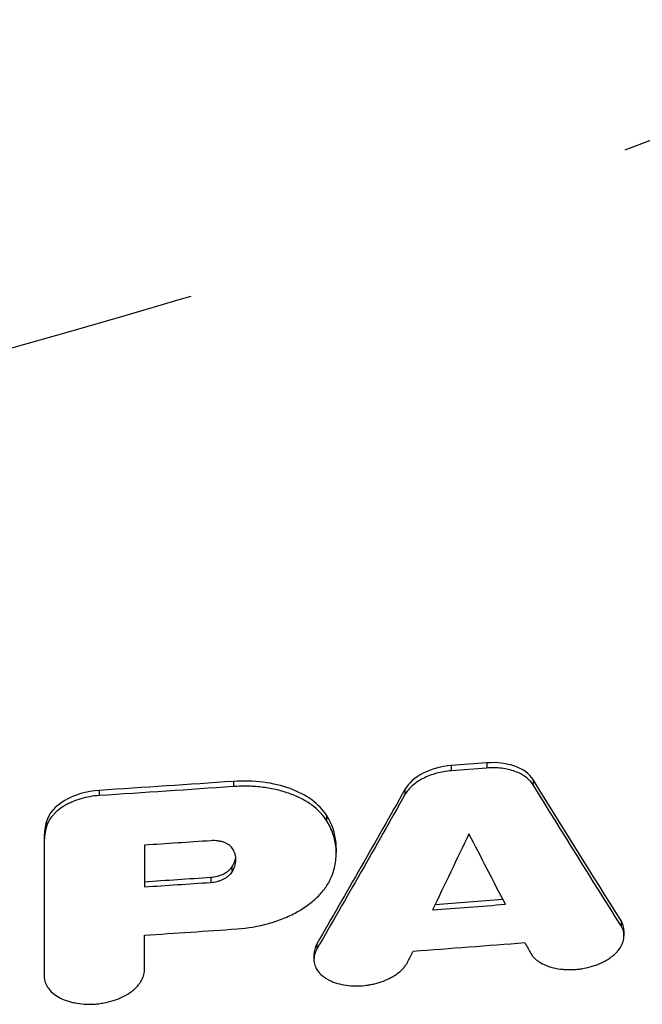
# Model space of a CAD drawing. Units: millimetres. Extents: x -5726 to 5708, y -6068 to 6147.
# Drawn here: x 2696 to 2782, y 1820 to 1956 of the extents above; entities that cross this region are included whole.
import ezdxf

# ---------------------------------------------------------------- set-up
doc = ezdxf.new("R2010")
doc.units = ezdxf.units.MM
doc.header["$LTSCALE"] = 20
doc.linetypes.add('HIDDEN', pattern=[9.524999999999999, 6.35, -3.175])
for name, color, linetype in [('2d', 230, 'Continuous'), ('EN-Free_Space', 10, 'HIDDEN'), ('EN-Free_Space_Hatch', 10, 'HIDDEN')]:
    doc.layers.add(name, color=color, linetype=linetype)

msp = doc.modelspace()

# ---------------------------------------------------------------- hatches: boundary and pattern name
at = {"layer": 'EN-Free_Space_Hatch'}
h = msp.add_hatch(dxfattribs=at)
h.set_pattern_fill('ANSI31', color=256, scale=100, angle=180)
h.set_pattern_definition([(225, (2971.000000000002, 2875), (224.5064030267288, -224.5064030267289), [])])
edge = h.paths.add_edge_path()
edge.add_line((3430, 2874.997133055836), (3430.000000000002, 4626.449939352396))
edge.add_arc((2430.000000000003, 4626.449939352397), 1000, 359.9999999999999, 540)
edge.add_line((1430.000000000003, 4626.449939352396), (1430, 2874.997133055836))
edge.add_arc((2430, 2874.997133055836), 1000, 540, 720)

# ---------------------------------------------------------------- linework, layer by layer
at = {"layer": '2d'}
for p, q in [((2755.529334100581, 1852.634544526371), (2755.529334100581, 1851.9193445251)), ((2760.447064269147, 1853.013710676831), (2760.447064269147, 1852.298389783127)), ((2725.324550109991, 1850.441107706334), (2725.324550109991, 1849.726608284685)), ((2766.863138133732, 1850.699845464329), (2766.863138133732, 1849.984199971964)), ((2706.717363042501, 1849.193038652311), (2706.717363042501, 1848.478934572497)), ((2749.112729263873, 1849.332207924086), (2749.112729263873, 1848.616997575424)), ((2738.236644454902, 1845.737732897083), (2738.236644454902, 1845.022608056505)), ((2699.396309279432, 1844.861187631218), (2699.396309279432, 1844.146999620632)), ((2699.103623678764, 1842.76515205231), (2699.103623678764, 1842.050841825172)), ((2739.582887884239, 1841.224845531049), (2739.582887884239, 1840.576666214148)), ((2725.09947001811, 1838.535500941296), (2725.09947001811, 1837.820274072039)), ((2722.177488831699, 1837.145840353855), (2722.177488831699, 1836.430599099578)), ((2779.068219101422, 1831.132358417564), (2779.068219101422, 1830.41508317161)), ((2779.478450215443, 1829.73516826025), (2779.478450215443, 1829.017786420395)), ((2736.903726939458, 1827.900438219807), (2736.903726939458, 1827.184174982445)), ((2736.494490288322, 1826.442889613694), (2736.494490288322, 1825.746862243595)), ((2699.101831762359, 1824.097637700616), (2699.101831750449, 1823.381827001826))]:
    msp.add_line(p, q, dxfattribs=at)
for points, knots in [([(2755.529334100581, 1852.634544526371), (2754.136976037745, 1852.528011994578), (2752.770594205235, 1852.153190983613), (2750.489851026048, 1850.98256923703), (2749.599016684739, 1850.194504508969), (2749.112729263877, 1849.332207924093)], [0, 0, 0, 0, 0.5, 0.5, 1, 1, 1, 1]), ([(2766.863138133732, 1850.699845464329), (2766.376578946304, 1851.488193882309), (2765.497752002456, 1852.130991669808), (2763.229883592792, 1852.952392177684), (2761.851436231919, 1853.122818560139), (2760.447064269147, 1853.013710676831)], [0, 0, 0, 0, 0.5, 0.5, 1, 1, 1, 1]), ([(2755.529334100581, 1851.9193445251), (2754.833209980367, 1851.866099435572), (2754.153651552379, 1851.748205941776), (2753.158663021702, 1851.476358137387), (2752.833628785708, 1851.369986353282), (2752.213447763946, 1851.131765164533), (2751.915731393218, 1850.999248154249), (2751.345689890703, 1850.706712513976), (2751.072632773889, 1850.545529742993), (2750.570503944549, 1850.206439800248), (2750.338903083945, 1850.027423263507), (2749.914181874136, 1849.65067490422), (2749.719979232026, 1849.451460380547), (2749.380389530056, 1849.042504924984), (2749.23429630828, 1848.832572555413), (2749.112729263873, 1848.616997575424)], [5.551115123125783e-17, 5.551115123125783e-17, 5.551115123125783e-17, 5.551115123125783e-17, 0.002070825730087188, 0.002070825730087188, 0.003106238595130797, 0.003106238595130797, 0.004141651460174407, 0.004141651460174407, 0.005177064325218017, 0.005177064325218017, 0.006212477190261626, 0.006212477190261626, 0.007247890055305235, 0.007247890055305235, 0.008283302920348845, 0.008283302920348845, 0.008283302920348845, 0.008283302920348845]), ([(2766.863138133732, 1849.984199971964), (2766.61987824438, 1850.378372748556), (2766.284413560446, 1850.731278419438), (2765.647453744335, 1851.200710761364), (2765.413040102091, 1851.34605793242), (2764.91397620337, 1851.606747124597), (2764.647665872176, 1851.723385191392), (2764.08088232339, 1851.92874104301), (2763.777968605575, 1852.017567015855), (2763.156676287755, 1852.161371131962), (2762.83657420881, 1852.217223138778), (2762.177685385179, 1852.297206614861), (2761.836666688002, 1852.321349855651), (2761.146234390154, 1852.335463700753), (2760.798139467705, 1852.325656671606), (2760.447064269147, 1852.298389783128)], [1.922962686383564e-16, 1.922962686383564e-16, 1.922962686383564e-16, 1.922962686383564e-16, 0.002088572434894229, 0.002088572434894229, 0.003132858652341303, 0.003132858652341303, 0.004177144869788377, 0.004177144869788377, 0.00522143108723545, 0.00522143108723545, 0.006265717304682523, 0.006265717304682523, 0.007310003522129596, 0.007310003522129596, 0.00835428973957667, 0.00835428973957667, 0.00835428973957667, 0.00835428973957667]), ([(2738.236644454902, 1845.737732897082), (2737.73998450909, 1846.525827095249), (2737.061152328289, 1847.233691341204), (2735.3468858218, 1848.492027538725), (2734.33024014014, 1849.02383398518), (2730.910645254772, 1850.275614156481), (2728.142754992893, 1850.636384339899), (2725.324550109991, 1850.441107706334)], [0, 0, 0, 0, 0.2500000000000027, 0.2500000000000027, 0.5000000000000054, 0.5000000000000054, 1, 1, 1, 1]), ([(2738.236644454902, 1845.022608056506), (2737.74005024867, 1845.810659636663), (2737.061335058921, 1846.518497324101), (2735.990134682533, 1847.304947364304), (2735.763630597695, 1847.457689909324), (2735.29462657924, 1847.748288342606), (2735.051576900469, 1847.886641904526), (2734.297326921014, 1848.281297338558), (2733.761167220508, 1848.517308960749), (2732.621590429248, 1848.934612396603), (2732.012728233768, 1849.116055440801), (2730.763906149698, 1849.411913225216), (2730.120881012179, 1849.527993160092), (2729.128811233712, 1849.654986907492), (2728.793508593116, 1849.689422706089), (2728.113447605406, 1849.742106634061), (2727.767639538057, 1849.760352292924), (2726.727832273038, 1849.789510263881), (2726.029067102724, 1849.775409587093), (2725.324550109991, 1849.726608284685)], [7.850462293418876e-17, 7.850462293418876e-17, 7.850462293418876e-17, 7.850462293418876e-17, 0.004186128798098781, 0.004186128798098781, 0.005232660997623367, 0.005232660997623367, 0.006279193197147953, 0.006279193197147953, 0.008372257596197, 0.008372257596197, 0.01046532199524605, 0.01046532199524605, 0.0125583863942951, 0.0125583863942951, 0.01360491859381962, 0.01360491859381962, 0.01465145079334414, 0.01465145079334414, 0.01674451519239335, 0.01674451519239335, 0.01674451519239335, 0.01674451519239335]), ([(2706.717363042507, 1849.193038652311), (2704.978203157651, 1849.08023652094), (2703.277153567358, 1848.580778388277), (2700.609640440381, 1847.002263606862), (2699.701754211203, 1845.957431237312), (2699.396309279429, 1844.86118763121)], [0, 0, 0, 0, 0.5, 0.5, 1, 1, 1, 1]), ([(2706.717363042501, 1848.478934572497), (2706.282560753682, 1848.450742161774), (2705.85392377494, 1848.39882851167), (2705.008351512112, 1848.249983166241), (2704.589858310698, 1848.152594615642), (2703.771731616092, 1847.912611146817), (2703.380881212518, 1847.772787182779), (2702.821176728462, 1847.534127886835), (2702.639065588565, 1847.449723201754), (2702.283971082049, 1847.270979839081), (2702.110156642041, 1847.176131147995), (2701.609944628616, 1846.88012453494), (2701.305425298951, 1846.668446747457), (2700.890118711602, 1846.330406428628), (2700.75863887978, 1846.214284087277), (2700.509789116103, 1845.97505903377), (2700.391982171188, 1845.851385737359), (2700.066104437098, 1845.476236689363), (2699.883669699654, 1845.219427106962), (2699.58712248011, 1844.692651411667), (2699.472666227948, 1844.421060070616), (2699.396309279431, 1844.146999620631)], [1.434090599192944e-14, 1.434090599192944e-14, 1.434090599192944e-14, 1.434090599192944e-14, 0.001291215567108916, 0.001291215567108916, 0.002582431134203491, 0.002582431134203491, 0.003873646701298067, 0.003873646701298067, 0.004519254484845354, 0.004519254484845354, 0.005164862268392642, 0.005164862268392642, 0.006456077835487217, 0.006456077835487217, 0.007101685619034646, 0.007101685619034646, 0.007747293402582074, 0.007747293402582074, 0.009038508969676931, 0.009038508969676931, 0.01032972453677179, 0.01032972453677179, 0.01032972453677179, 0.01032972453677179]), ([(2739.582887884239, 1841.224845531049), (2739.582887884239, 1841.458244812527), (2739.572913137298, 1841.690592689863), (2739.437908441, 1843.246566528265), (2738.998010940457, 1844.529605454947), (2738.236644454902, 1845.737732897082)], [0.4131832214268222, 0.4131832214268222, 0.4131832214268222, 0.4131832214268222, 0.4999999999999869, 0.4999999999999869, 1, 1, 1, 1]), ([(2738.911608644636, 1837.184546916218), (2739.183128411109, 1837.854085814751), (2739.372289106809, 1838.526875467673), (2739.586679425463, 1839.878941765488), (2739.610702484891, 1840.550556139852), (2739.493160429316, 1841.883285595773), (2739.352828562385, 1842.534546178184), (2738.914122203973, 1843.803086241806), (2738.615670034123, 1844.42112760652), (2738.236644454902, 1845.022608056506)], [1.778714498732728e-14, 1.778714498732728e-14, 1.778714498732728e-14, 1.778714498732728e-14, 0.003231290394554725, 0.003231290394554725, 0.006462580789091663, 0.006462580789091663, 0.009693871183628602, 0.009693871183628602, 0.01292516157816554, 0.01292516157816554, 0.01292516157816554, 0.01292516157816554]), ([(2725.165531890127, 1841.174498957507), (2725.044949988233, 1841.349493003223), (2724.884660022362, 1841.506019481453), (2724.586807968276, 1841.714093509523), (2724.477658862245, 1841.778765908225), (2724.246744873853, 1841.894756740405), (2724.124189644342, 1841.946679349592), (2723.864690860962, 1842.038212349483), (2723.726424442906, 1842.07797769723), (2723.442408217903, 1842.142918085323), (2723.296585522155, 1842.168295559891), (2722.847930148174, 1842.223624863161), (2722.531157363964, 1842.232618900129), (2722.212996180585, 1842.210855991952)], [4.771699296322397e-15, 4.771699296322397e-15, 4.771699296322397e-15, 4.771699296322397e-15, 0.0009450836504542022, 0.0009450836504542022, 0.001417625475678918, 0.001417625475678918, 0.001890167300903633, 0.001890167300903633, 0.002362709126128348, 0.002362709126128348, 0.002835250951353063, 0.002835250951353063, 0.003780334601802423, 0.003780334601802423, 0.003780334601802423, 0.003780334601802423]), ([(2725.09947001811, 1837.820274072039), (2725.286625651884, 1838.09811424992), (2725.428032426463, 1838.381768659034), (2725.623238716781, 1838.960230969631), (2725.674524078927, 1839.248079413465), (2725.682387637859, 1839.675780055353), (2725.673598674487, 1839.817783680812), (2725.632865716309, 1840.100647419088), (2725.600714382156, 1840.241772653729), (2725.471130412615, 1840.655128083262), (2725.340770708103, 1840.920184261499), (2725.165531890127, 1841.174498957507)], [0, 0, 0, 0, 0.001385814622007903, 0.001385814622007903, 0.002771629244015806, 0.002771629244015806, 0.003464536555019758, 0.003464536555019758, 0.004157443866023709, 0.004157443866023709, 0.005543258488031742, 0.005543258488031742, 0.005543258488031742, 0.005543258488031742]), ([(2722.177488831699, 1837.145840353855), (2722.797083624712, 1837.188404350262), (2723.402352060903, 1837.342322138586), (2724.433568715835, 1837.831856586003), (2724.849433570801, 1838.164951483555), (2725.099470018116, 1838.535500941304)], [0, 0, 0, 0, 0.5, 0.5, 1, 1, 1, 1]), ([(2722.177488831699, 1836.430599099578), (2722.486489958376, 1836.451701923372), (2722.788426965369, 1836.500016120361), (2723.231054244094, 1836.612083153977), (2723.376751089838, 1836.656284660085), (2723.655140332119, 1836.755452172949), (2723.789084465258, 1836.810700210345), (2724.046301787819, 1836.932709635659), (2724.170451582004, 1837.000173981074), (2724.401695658568, 1837.143375551965), (2724.509026766895, 1837.219047999546), (2724.806872208971, 1837.457927446618), (2724.974377327332, 1837.634568866395), (2725.09947001811, 1837.820274072039)], [2.775557561562891e-16, 2.775557561562891e-16, 2.775557561562891e-16, 2.775557561562891e-16, 0.000918113800547884, 0.000918113800547884, 0.001377170700821739, 0.001377170700821739, 0.001836227601095595, 0.001836227601095595, 0.00229528450136945, 0.00229528450136945, 0.002754341401643306, 0.002754341401643306, 0.003672455202191217, 0.003672455202191217, 0.003672455202191217, 0.003672455202191217]), ([(2725.837292999636, 1829.975610091093), (2727.327632946651, 1830.07851028626), (2728.77995663901, 1830.328403644955), (2730.901004160799, 1830.925417978163), (2731.581489371164, 1831.156968814013), (2732.881327031418, 1831.682220178343), (2733.502084202927, 1831.976313332982), (2734.389304942364, 1832.464887300721), (2734.675467959448, 1832.63485034564), (2735.222878487581, 1832.984908763125), (2735.485139032479, 1833.165555461992), (2736.238206690186, 1833.724053863176), (2736.695548613654, 1834.118341838383), (2737.312597216805, 1834.743682731341), (2737.505760448955, 1834.956992089039), (2737.862377254748, 1835.38754858216), (2738.026648664852, 1835.605607238808), (2738.477847342776, 1836.268032417564), (2738.723458715036, 1836.720589178408), (2738.911608644636, 1837.184546916218)], [2.944185030479245e-15, 2.944185030479245e-15, 2.944185030479245e-15, 2.944185030479245e-15, 0.004429099970888774, 0.004429099970888774, 0.006643649956331674, 0.006643649956331674, 0.008858199941774574, 0.008858199941774574, 0.009965474934496024, 0.009965474934496024, 0.01107274992721747, 0.01107274992721747, 0.01328729991266035, 0.01328729991266035, 0.01439457490538179, 0.01439457490538179, 0.01550184989810323, 0.01550184989810323, 0.01771639988354606, 0.01771639988354606, 0.01771639988354606, 0.01771639988354606]), ([(2766.448950402936, 1826.734913734281), (2766.582399963282, 1826.483168690182), (2766.755374862524, 1826.247391557081), (2767.072096620096, 1825.916840489845), (2767.187269963649, 1825.81053195246), (2767.43716072698, 1825.605801654069), (2767.572416536867, 1825.50713475037), (2767.99891997949, 1825.229234399099), (2768.313476023847, 1825.066159121838), (2769.001315910315, 1824.783112879782), (2769.377698465599, 1824.66298751976), (2770.159593043795, 1824.478088036126), (2770.569121680292, 1824.412772206162), (2771.210292645167, 1824.354045846863), (2771.428768823219, 1824.341158852576), (2771.865197816742, 1824.32904226352), (2772.303471655049, 1824.330310602003), (2772.745371896243, 1824.357890013901), (2773.189128058556, 1824.398935287489), (2773.413163242524, 1824.426392993042), (2774.078487004456, 1824.528710445329), (2774.510662842447, 1824.622539602027), (2775.141186284804, 1824.803244498935), (2775.348385399188, 1824.870181727445), (2775.756812792038, 1825.017508749703), (2775.957031605631, 1825.097628810093), (2776.535253724614, 1825.352198907103), (2776.895538165366, 1825.542225504646), (2777.398579759395, 1825.857422972629), (2777.560493001905, 1825.968045974932), (2777.864745145896, 1826.194976108571), (2778.007903991071, 1826.311729441373), (2778.410618009922, 1826.671805969521), (2778.644731652848, 1826.926144634861), (2779.030601548428, 1827.457874470433), (2779.178008078589, 1827.728156422256), (2779.389169053921, 1828.276856723041), (2779.45263829639, 1828.558111442379), (2779.491271584918, 1829.108319539928), (2779.467902434869, 1829.378726094237), (2779.334049035186, 1829.909940565519), (2779.223144927795, 1830.169324351649), (2779.068219101422, 1830.415083171609)], [7.850462293418876e-17, 7.850462293418876e-17, 7.850462293418876e-17, 7.850462293418876e-17, 0.001333040373706406, 0.001333040373706406, 0.001999560560559692, 0.001999560560559692, 0.002666080747412978, 0.002666080747412978, 0.003999121121119305, 0.003999121121119305, 0.005332161494825633, 0.005332161494825633, 0.006665201868531961, 0.006665201868531961, 0.007331722055385115, 0.007331722055385115, 0.007998242242238269, 0.008664762429091423, 0.008664762429091423, 0.009331282615944578, 0.009331282615944578, 0.01066432298965089, 0.01066432298965089, 0.01133084317650407, 0.01133084317650407, 0.01199736336335726, 0.01199736336335726, 0.0133304037370635, 0.0133304037370635, 0.01399692392391662, 0.01399692392391662, 0.01466344411076974, 0.01466344411076974, 0.01599648448447608, 0.01599648448447608, 0.01732952485818243, 0.01732952485818243, 0.01866256523188877, 0.01866256523188877, 0.01999560560559511, 0.01999560560559511, 0.02132864597930145, 0.02132864597930145, 0.02132864597930145, 0.02132864597930145]), ([(2736.903726939458, 1827.184174982445), (2736.747341511439, 1826.912429678816), (2736.638353158429, 1826.639176301136), (2736.538509791327, 1826.227286828362), (2736.515951315099, 1826.089651609312), (2736.492331932734, 1825.813703151325), (2736.491415774369, 1825.675138797311), (2736.520882064054, 1825.267227371161), (2736.582598114883, 1825.002643234299), (2736.791099763334, 1824.488334277548), (2736.939709794641, 1824.237901959057), (2737.315007957184, 1823.775681325621), (2737.541697281401, 1823.560582696789), (2737.939425922855, 1823.261585643249), (2738.081499372877, 1823.166191497083), (2738.378785914551, 1822.987338238017), (2738.690591569329, 1822.819337159414), (2739.031002191328, 1822.672710692274), (2739.386021795969, 1822.536997312629), (2739.57192145174, 1822.474309433102), (2740.142568717693, 1822.306395951648), (2740.540419223041, 1822.220544099931), (2741.371629115171, 1822.102000499323), (2741.809336966145, 1822.068707229918), (2742.686179647985, 1822.058262912291), (2743.127479789275, 1822.080169938394), (2743.793814910571, 1822.154357897773), (2744.017786616075, 1822.186404028438), (2744.458008625158, 1822.263296006171), (2744.675070029748, 1822.308160325053), (2745.317344157229, 1822.461508103763), (2745.734946330402, 1822.588890305942), (2746.539874013114, 1822.895487186581), (2746.914439680616, 1823.070659548081), (2747.438082993439, 1823.363395835913), (2747.606196452926, 1823.466023214844), (2747.929393353218, 1823.681505307138), (2748.083973979997, 1823.794147134708), (2748.518196104255, 1824.139981707982), (2748.772226973076, 1824.383258560362), (2749.0988965516, 1824.767697117011), (2749.198927156167, 1824.899642593558), (2749.376936603271, 1825.166555938513), (2749.455233084564, 1825.301788049004), (2749.522481821838, 1825.438851890397)], [6.254803795348385e-15, 6.254803795348385e-15, 6.254803795348385e-15, 6.254803795348385e-15, 0.001332728228002148, 0.001332728228002148, 0.00199909234200003, 0.00199909234200003, 0.002665456455997912, 0.002665456455997912, 0.003998184683993684, 0.003998184683993684, 0.005330912911989455, 0.005330912911989455, 0.006663641139985227, 0.006663641139985227, 0.007330005253983113, 0.007330005253983113, 0.007996369367981, 0.008662733481978886, 0.008662733481978886, 0.009329097595976771, 0.009329097595976771, 0.01066182582397284, 0.01066182582397284, 0.01199455405196891, 0.01199455405196891, 0.01332728227996498, 0.01332728227996498, 0.01399364639396304, 0.01399364639396304, 0.01466001050796109, 0.01466001050796109, 0.0159927387359573, 0.0159927387359573, 0.01732546696395351, 0.01732546696395351, 0.01799183107795166, 0.01799183107795166, 0.01865819519194981, 0.01865819519194981, 0.01999092341994611, 0.01999092341994611, 0.02065728753394436, 0.02065728753394436, 0.02132365164794262, 0.02132365164794262, 0.02132365164794262, 0.02132365164794262]), ([(2699.101831762358, 1823.382072994156), (2699.101804401712, 1823.099500526558), (2699.148357200999, 1822.82527334232), (2699.281770744329, 1822.425325629976), (2699.33694054753, 1822.293926605606), (2699.468784730755, 1822.034980445464), (2699.545883728142, 1821.906965476002), (2699.805020866599, 1821.536326320972), (2700.015335629455, 1821.304726422954), (2700.511267841946, 1820.872563204504), (2700.800215704739, 1820.670764110179), (2701.434547038651, 1820.317553578863), (2701.781763994703, 1820.164053926631), (2702.345901798722, 1819.967095598386), (2702.542193504291, 1819.906839866073), (2702.941765345077, 1819.799899132779), (2703.145660451504, 1819.752926027129), (2703.769408069317, 1819.631075801499), (2704.201774547591, 1819.574977051132), (2705.09819633282, 1819.51694214873), (2705.548477567159, 1819.515862373246), (2706.227049706294, 1819.556735284647), (2706.453750074441, 1819.577236100671), (2706.908187302425, 1819.632225576988), (2707.136918681949, 1819.666962280593), (2707.810083583764, 1819.790280333523), (2708.245570122662, 1819.897997405431), (2709.08993839439, 1820.164501528001), (2709.500689319986, 1820.325270359445), (2710.260348458909, 1820.684405121997), (2710.613983991533, 1820.883881109513), (2711.102792337825, 1821.21476046755), (2711.257920434066, 1821.330336204732), (2711.546984175849, 1821.566836832952), (2711.681903370928, 1821.688394678587), (2711.933323567183, 1821.937851872804), (2712.049822956767, 1822.065751769273), (2712.264482265921, 1822.327869321456), (2712.363073279699, 1822.462824015653), (2712.626152704049, 1822.870541790518), (2712.759238206459, 1823.146436747968), (2712.940979258623, 1823.706380847339), (2712.989259708297, 1823.992176810501), (2712.989287057803, 1824.2746998611)], [9.16993141282432e-15, 9.16993141282432e-15, 9.16993141282432e-15, 9.16993141282432e-15, 0.001364258554711506, 0.001364258554711506, 0.002046387832062577, 0.002046387832062577, 0.002728517109413647, 0.002728517109413647, 0.004092775664115912, 0.004092775664115912, 0.005457034218818177, 0.005457034218818177, 0.006821292773520444, 0.006821292773520444, 0.007503422050871577, 0.007503422050871577, 0.00818555132822271, 0.00818555132822271, 0.009549809882925036, 0.009549809882925036, 0.01091406843762736, 0.01091406843762736, 0.01159619771497862, 0.01159619771497862, 0.01227832699232987, 0.01227832699232987, 0.01364258554703253, 0.01364258554703253, 0.0150068441017352, 0.0150068441017352, 0.01637110265643786, 0.01637110265643786, 0.01705323193378914, 0.01705323193378914, 0.01773536121114041, 0.01773536121114041, 0.01841749048849168, 0.01841749048849168, 0.01909961976584294, 0.01909961976584294, 0.02046387832054542, 0.02046387832054542, 0.0218281368752479, 0.0218281368752479, 0.0218281368752479, 0.0218281368752479])]:
    msp.add_open_spline(points, degree=3, knots=knots, dxfattribs=at)
for points in [[(2760.447064269147, 1853.013710676831), (2758.808059412817, 1852.886374222131), (2757.168816023295, 1852.759985505311), (2755.529334100581, 1852.634544526371)], [(2760.447064269147, 1852.298389783128), (2758.807968723274, 1852.171086471368), (2757.168724204917, 1852.044738072518), (2755.529334100581, 1851.9193445251)], [(2725.324550109991, 1850.441107706334), (2719.125136383943, 1850.01154487058), (2712.922740694779, 1849.595521852571), (2706.717363042507, 1849.193038652311)], [(2725.324550109991, 1849.726608284685), (2719.1239816843, 1849.297100099694), (2712.921585315978, 1848.88121392346), (2706.717363042501, 1848.478934572497)], [(2779.068219101423, 1831.132358417563), (2775.002307091175, 1837.581618905064), (2770.93394676861, 1844.104114587321), (2766.863138133732, 1850.699845464329)], [(2779.068219101422, 1830.415083171609), (2775.004794180716, 1836.860970319305), (2770.936439908101, 1843.383914678014), (2766.863138133732, 1849.984199971964)], [(2749.112729263877, 1849.332207924093), (2745.040576559179, 1842.111373048324), (2740.970909117704, 1834.967449813557), (2736.903726939458, 1827.900438219809)], [(2749.112729263873, 1848.616997575424), (2745.040443469995, 1841.395608482677), (2740.970776203226, 1834.251339430277), (2736.903726939458, 1827.184174982445)], [(2699.396309279429, 1844.86118763121), (2699.200595405386, 1844.158769418536), (2699.103689419527, 1843.45596564506), (2699.103623678764, 1842.765152052317)], [(2699.396309279431, 1844.146999620631), (2699.201492927198, 1843.44776453863), (2699.103689826386, 1842.745973976572), (2699.103623678764, 1842.050841825172)], [(2757.987353690527, 1843.176713188352), (2756.302512694988, 1839.638688265187), (2754.618251711146, 1836.119201311423), (2752.934570739068, 1832.618252329261)], [(2763.038187937865, 1833.393274439498), (2761.355563928625, 1836.635853231635), (2759.671953001995, 1839.896990283153), (2757.987353690527, 1843.176713188352)], [(2699.103623678764, 1842.765152052317), (2699.103025864891, 1836.483239832024), (2699.102428559422, 1830.260735048126), (2699.101831762358, 1824.097637700621)], [(2699.103623678764, 1842.050841825172), (2699.10302583455, 1835.768216299273), (2699.102428529138, 1829.545299501572), (2699.101831762358, 1823.382072994156)], [(2712.990949737039, 1841.590158101425), (2712.990765772418, 1839.658869566247), (2712.990581856975, 1837.733216434564), (2712.990397990704, 1835.813198124308)], [(2722.212996180585, 1842.210855991952), (2719.139430474264, 1842.000617497315), (2716.065414908332, 1841.793718829668), (2712.990949737039, 1841.590158101425)], [(2725.099470018116, 1838.535500941304), (2725.40387615665, 1838.987739843743), (2725.592522119274, 1839.464491987985), (2725.656104705232, 1839.938619420047)], [(2712.990397990704, 1835.813198124308), (2716.053206594867, 1836.015689722309), (2719.115570293257, 1836.221489417424), (2722.177488831699, 1836.430599099578)], [(2712.99046644341, 1836.528250215055), (2716.052842273495, 1836.730776723332), (2719.115175923144, 1836.936638083087), (2722.177488831699, 1837.145840353855)], [(2752.934570739068, 1832.618252329261), (2756.303059015634, 1832.872580760146), (2759.670931562633, 1833.13092050328), (2763.038187937865, 1833.393274439498)], [(2753.291934976817, 1833.361595147515), (2756.421629557982, 1833.598235059871), (2759.551281882187, 1833.838376020137), (2762.680914326868, 1834.082025457868)], [(2779.478450215443, 1829.735199462231), (2779.478450215443, 1830.223813236744), (2779.341117379935, 1830.699498589122), (2779.068219101423, 1831.132358417563)], [(2712.98975388682, 1829.108123819226), (2717.273139983187, 1829.390824881861), (2721.555653258532, 1829.679985213106), (2725.837292999636, 1829.975610091093)], [(2712.989287057803, 1824.2746998611), (2712.989442629227, 1825.881767742972), (2712.989598238898, 1827.492908939088), (2712.98975388682, 1829.108123819226)], [(2736.903726939458, 1827.900438219809), (2736.629676928357, 1827.424257592283), (2736.494490288321, 1826.928326504444), (2736.494490288321, 1826.442923365329)], [(2750.234833030746, 1826.891748889107), (2755.403621065957, 1827.278129477223), (2760.570963839599, 1827.673938878914), (2765.736859736821, 1828.079187629398)], [(2765.736859736821, 1828.079187629398), (2765.97424389903, 1827.630734018906), (2766.211607528371, 1827.182642604264), (2766.448950402936, 1826.734913734281)], [(2749.522481821838, 1825.438851890397), (2749.759919508472, 1825.922788433149), (2749.997369995756, 1826.40708760458), (2750.234833030746, 1826.891748889107)]]:
    msp.add_open_spline(points, degree=3, dxfattribs=at)
at = {"layer": 'EN-Free_Space', "flags": 128}
msp.add_lwpolyline([(3430, 2874.997133055836), (3430.000000000003, 4626.449939352396, 1.000000000000001), (1430.000000000003, 4626.449939352396), (1430, 2874.997133055837, 1.000000000000001), (3430, 2874.997133055836)], format="xyb", close=True, dxfattribs=at)

doc.saveas('drawing.dxf')
